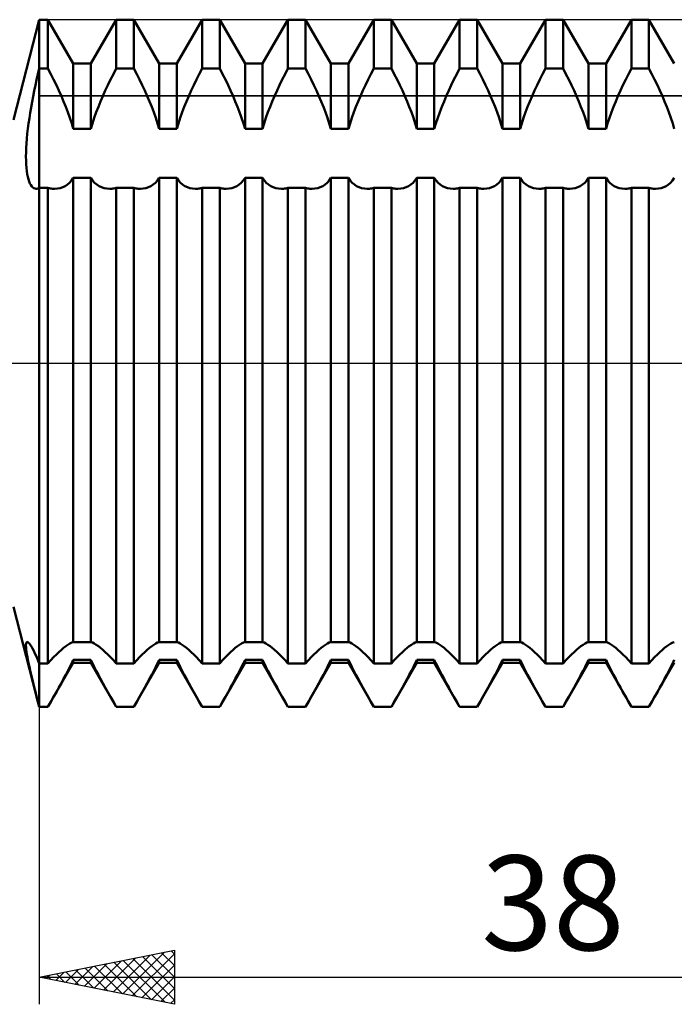
# Model space of a CAD drawing. Units: millimetres. Extents: x -26 to 327, y -51 to 63.
# Drawn here: x 121 to 145, y -24 to 13 of the extents above; entities that cross this region are included whole.
import ezdxf
from ezdxf.enums import TextEntityAlignment as Align

# ---------------------------------------------------------------- set-up
doc = ezdxf.new("R2010")
doc.units = ezdxf.units.MM
doc.header["$LTSCALE"] = 6.75
doc.linetypes.add('LONGDASH_DASH', pattern=[0.85, 0.4, -0.2, 0.05, -0.2])
for name, color, linetype in [('1', 4, 'CONTINUOUS'), ('2', 7, 'CONTINUOUS'), ('4', 2, 'LONGDASH_DASH'), ('CUT', 1, 'CONTINUOUS'), ('NOCUT', 7, 'CONTINUOUS'), ('SK4', 2, 'LONGDASH_DASH')]:
    doc.layers.add(name, color=color, linetype=linetype)
doc.styles.get("Standard").update_dxf_attribs({"font": 'Monospac821 BT'})

msp = doc.modelspace()

# ---------------------------------------------------------------- linework, layer by layer
at = {"layer": '1', "color": 4, "linetype": 'CONTINUOUS', "lineweight": 50}
for p, q in [((121.047, 9), (122, 12.7)), ((122, 12.7), (122.325, 12.7)), ((122, -12.7), (122, 12.7)), ((123.263, 11.075), (122.325, 12.7)), ((122.325, 10.893), (122.325, 12.7)), ((123.912, 11.075), (124.85, 12.7)), ((124.85, 12.7), (125.5, 12.7)), ((124.85, 10.893), (124.85, 12.7)), ((126.438, 11.075), (125.5, 12.7)), ((125.5, 10.893), (125.5, 12.7)), ((127.087, 11.075), (128.025, 12.7)), ((128.025, 12.7), (128.675, 12.7)), ((128.025, 10.893), (128.025, 12.7)), ((129.613, 11.075), (128.675, 12.7)), ((128.675, 10.893), (128.675, 12.7)), ((130.262, 11.075), (131.2, 12.7)), ((131.2, 12.7), (131.85, 12.7)), ((131.2, 10.893), (131.2, 12.7)), ((132.788, 11.075), (131.85, 12.7)), ((131.85, 10.893), (131.85, 12.7)), ((133.437, 11.075), (134.375, 12.7)), ((134.375, 12.7), (135.025, 12.7)), ((134.375, 10.893), (134.375, 12.7)), ((135.963, 11.075), (135.025, 12.7)), ((135.025, 10.893), (135.025, 12.7)), ((136.612, 11.075), (137.55, 12.7)), ((137.55, 12.7), (138.2, 12.7)), ((137.55, 10.893), (137.55, 12.7)), ((139.138, 11.075), (138.2, 12.7)), ((138.2, 10.893), (138.2, 12.7)), ((139.787, 11.075), (140.725, 12.7)), ((140.725, 12.7), (141.375, 12.7)), ((140.725, 10.893), (140.725, 12.7)), ((142.313, 11.075), (141.375, 12.7)), ((141.375, 10.893), (141.375, 12.7)), ((142.962, 11.075), (143.9, 12.7)), ((143.9, 12.7), (144.55, 12.7)), ((143.9, 10.893), (143.9, 12.7)), ((145.488, 11.075), (144.55, 12.7)), ((144.55, 10.893), (144.55, 12.7)), ((123.263, 11.075), (123.912, 11.075)), ((123.263, 8.664), (123.263, 11.075)), ((123.912, 8.664), (123.912, 11.075)), ((126.438, 11.075), (127.087, 11.075)), ((126.438, 8.664), (126.438, 11.075)), ((127.087, 8.664), (127.087, 11.075)), ((129.613, 11.075), (130.262, 11.075)), ((129.613, 8.664), (129.613, 11.075)), ((130.262, 8.664), (130.262, 11.075)), ((132.788, 11.075), (133.437, 11.075)), ((132.788, 8.664), (132.788, 11.075)), ((133.437, 8.664), (133.437, 11.075)), ((135.963, 11.075), (136.612, 11.075)), ((135.963, 8.664), (135.963, 11.075)), ((136.612, 8.664), (136.612, 11.075)), ((139.138, 11.075), (139.787, 11.075)), ((139.138, 8.664), (139.138, 11.075)), ((139.787, 8.664), (139.787, 11.075)), ((142.313, 11.075), (142.962, 11.075)), ((142.313, 8.664), (142.313, 11.075)), ((142.962, 8.664), (142.962, 11.075)), ((121.906, 10.482), (121.952, 10.688)), ((121.952, 10.688), (122, 10.893)), ((122, 10.893), (122.325, 10.893)), ((122.431, 10.689), (122.325, 10.893)), ((122.535, 10.485), (122.431, 10.689)), ((124.64, 10.485), (124.744, 10.689)), ((124.744, 10.689), (124.85, 10.893)), ((124.85, 10.893), (125.5, 10.893)), ((125.606, 10.689), (125.5, 10.893)), ((125.71, 10.485), (125.606, 10.689)), ((127.815, 10.485), (127.919, 10.689)), ((127.919, 10.689), (128.025, 10.893)), ((128.025, 10.893), (128.675, 10.893)), ((128.781, 10.689), (128.675, 10.893)), ((128.885, 10.485), (128.781, 10.689)), ((130.99, 10.485), (131.094, 10.689)), ((131.094, 10.689), (131.2, 10.893)), ((131.2, 10.893), (131.85, 10.893)), ((131.956, 10.689), (131.85, 10.893)), ((132.06, 10.485), (131.956, 10.689)), ((134.165, 10.485), (134.269, 10.689)), ((134.269, 10.689), (134.375, 10.893)), ((134.375, 10.893), (135.025, 10.893)), ((135.131, 10.689), (135.025, 10.893)), ((135.235, 10.485), (135.131, 10.689)), ((137.34, 10.485), (137.444, 10.689)), ((137.444, 10.689), (137.55, 10.893)), ((137.55, 10.893), (138.2, 10.893)), ((138.306, 10.689), (138.2, 10.893)), ((138.41, 10.485), (138.306, 10.689)), ((140.515, 10.485), (140.619, 10.689)), ((140.619, 10.689), (140.725, 10.893)), ((140.725, 10.893), (141.375, 10.893)), ((141.481, 10.689), (141.375, 10.893)), ((141.585, 10.485), (141.481, 10.689)), ((143.69, 10.485), (143.794, 10.689)), ((143.794, 10.689), (143.9, 10.893)), ((143.9, 10.893), (144.55, 10.893)), ((144.656, 10.689), (144.55, 10.893)), ((144.76, 10.485), (144.656, 10.689)), ((121.818, 10.069), (121.861, 10.276)), ((121.861, 10.276), (121.906, 10.482)), ((122.635, 10.281), (122.535, 10.485)), ((122.73, 10.078), (122.635, 10.281)), ((124.445, 10.078), (124.54, 10.281)), ((124.54, 10.281), (124.64, 10.485)), ((125.81, 10.281), (125.71, 10.485)), ((125.905, 10.078), (125.81, 10.281)), ((127.62, 10.078), (127.715, 10.281)), ((127.715, 10.281), (127.815, 10.485)), ((128.985, 10.281), (128.885, 10.485)), ((129.08, 10.078), (128.985, 10.281)), ((130.795, 10.078), (130.89, 10.281)), ((130.89, 10.281), (130.99, 10.485)), ((132.16, 10.281), (132.06, 10.485)), ((132.255, 10.078), (132.16, 10.281)), ((133.97, 10.078), (134.065, 10.281)), ((134.065, 10.281), (134.165, 10.485)), ((135.335, 10.281), (135.235, 10.485)), ((135.43, 10.078), (135.335, 10.281)), ((137.145, 10.078), (137.24, 10.281)), ((137.24, 10.281), (137.34, 10.485)), ((138.51, 10.281), (138.41, 10.485)), ((138.605, 10.078), (138.51, 10.281)), ((140.32, 10.078), (140.415, 10.281)), ((140.415, 10.281), (140.515, 10.485)), ((141.685, 10.281), (141.585, 10.485)), ((141.78, 10.078), (141.685, 10.281)), ((143.495, 10.078), (143.59, 10.281)), ((143.59, 10.281), (143.69, 10.485)), ((144.86, 10.281), (144.76, 10.485)), ((144.955, 10.078), (144.86, 10.281)), ((121.738, 9.658), (121.777, 9.863)), ((121.777, 9.863), (121.818, 10.069)), ((122.82, 9.878), (122.73, 10.078)), ((122.904, 9.681), (122.82, 9.878)), ((124.271, 9.681), (124.355, 9.878)), ((124.355, 9.878), (124.445, 10.078)), ((125.995, 9.878), (125.905, 10.078)), ((126.079, 9.681), (125.995, 9.878)), ((127.446, 9.681), (127.53, 9.878)), ((127.53, 9.878), (127.62, 10.078)), ((129.17, 9.878), (129.08, 10.078)), ((129.254, 9.681), (129.17, 9.878)), ((130.621, 9.681), (130.705, 9.878)), ((130.705, 9.878), (130.795, 10.078)), ((132.345, 9.878), (132.255, 10.078)), ((132.429, 9.681), (132.345, 9.878)), ((133.796, 9.681), (133.88, 9.878)), ((133.88, 9.878), (133.97, 10.078)), ((135.52, 9.878), (135.43, 10.078)), ((135.604, 9.681), (135.52, 9.878)), ((136.971, 9.681), (137.055, 9.878)), ((137.055, 9.878), (137.145, 10.078)), ((138.695, 9.878), (138.605, 10.078)), ((138.779, 9.681), (138.695, 9.878)), ((140.146, 9.681), (140.23, 9.878)), ((140.23, 9.878), (140.32, 10.078)), ((141.87, 9.878), (141.78, 10.078)), ((141.954, 9.681), (141.87, 9.878)), ((143.321, 9.681), (143.405, 9.878)), ((143.405, 9.878), (143.495, 10.078)), ((145.045, 9.878), (144.955, 10.078)), ((145.129, 9.681), (145.045, 9.878)), ((121.701, 9.455), (121.738, 9.658)), ((122.986, 9.48), (122.904, 9.681)), ((123.064, 9.276), (122.986, 9.48)), ((124.111, 9.276), (124.189, 9.48)), ((124.189, 9.48), (124.271, 9.681)), ((126.161, 9.48), (126.079, 9.681)), ((126.239, 9.276), (126.161, 9.48)), ((127.286, 9.276), (127.364, 9.48)), ((127.364, 9.48), (127.446, 9.681)), ((129.336, 9.48), (129.254, 9.681)), ((129.414, 9.276), (129.336, 9.48)), ((130.461, 9.276), (130.539, 9.48)), ((130.539, 9.48), (130.621, 9.681)), ((132.511, 9.48), (132.429, 9.681)), ((132.589, 9.276), (132.511, 9.48)), ((133.636, 9.276), (133.714, 9.48)), ((133.714, 9.48), (133.796, 9.681)), ((135.686, 9.48), (135.604, 9.681)), ((135.764, 9.276), (135.686, 9.48)), ((136.811, 9.276), (136.889, 9.48)), ((136.889, 9.48), (136.971, 9.681)), ((138.861, 9.48), (138.779, 9.681)), ((138.939, 9.276), (138.861, 9.48)), ((139.986, 9.276), (140.064, 9.48)), ((140.064, 9.48), (140.146, 9.681)), ((142.036, 9.48), (141.954, 9.681)), ((142.114, 9.276), (142.036, 9.48)), ((143.161, 9.276), (143.239, 9.48)), ((143.239, 9.48), (143.321, 9.681)), ((145.211, 9.48), (145.129, 9.681)), ((145.289, 9.276), (145.211, 9.48)), ((121.637, 9.057), (121.667, 9.254)), ((121.667, 9.254), (121.701, 9.455)), ((123.137, 9.071), (123.064, 9.276)), ((124.038, 9.071), (124.111, 9.276)), ((126.312, 9.071), (126.239, 9.276)), ((127.213, 9.071), (127.286, 9.276)), ((129.487, 9.071), (129.414, 9.276)), ((130.388, 9.071), (130.461, 9.276)), ((132.662, 9.071), (132.589, 9.276)), ((133.563, 9.071), (133.636, 9.276)), ((135.837, 9.071), (135.764, 9.276)), ((136.738, 9.071), (136.811, 9.276)), ((139.012, 9.071), (138.939, 9.276)), ((139.913, 9.071), (139.986, 9.276)), ((142.187, 9.071), (142.114, 9.276)), ((143.088, 9.071), (143.161, 9.276)), ((145.362, 9.071), (145.289, 9.276)), ((121.584, 8.672), (121.609, 8.862)), ((121.609, 8.862), (121.637, 9.057)), ((123.203, 8.867), (123.137, 9.071)), ((123.263, 8.664), (123.203, 8.867)), ((123.912, 8.664), (123.972, 8.867)), ((123.972, 8.867), (124.038, 9.071)), ((126.378, 8.867), (126.312, 9.071)), ((126.438, 8.664), (126.378, 8.867)), ((127.087, 8.664), (127.147, 8.867)), ((127.147, 8.867), (127.213, 9.071)), ((129.553, 8.867), (129.487, 9.071)), ((129.613, 8.664), (129.553, 8.867)), ((130.262, 8.664), (130.322, 8.867)), ((130.322, 8.867), (130.388, 9.071)), ((132.728, 8.867), (132.662, 9.071)), ((132.788, 8.664), (132.728, 8.867)), ((133.437, 8.664), (133.497, 8.867)), ((133.497, 8.867), (133.563, 9.071)), ((135.903, 8.867), (135.837, 9.071)), ((135.963, 8.664), (135.903, 8.867)), ((136.612, 8.664), (136.672, 8.867)), ((136.672, 8.867), (136.738, 9.071)), ((139.078, 8.867), (139.012, 9.071)), ((139.138, 8.664), (139.078, 8.867)), ((139.787, 8.664), (139.847, 8.867)), ((139.847, 8.867), (139.913, 9.071)), ((142.253, 8.867), (142.187, 9.071)), ((142.313, 8.664), (142.253, 8.867)), ((142.962, 8.664), (143.022, 8.867)), ((143.022, 8.867), (143.088, 9.071)), ((145.428, 8.867), (145.362, 9.071)), ((145.488, 8.664), (145.428, 8.867)), ((121.545, 8.305), (121.562, 8.486)), ((121.562, 8.486), (121.584, 8.672)), ((123.263, 8.664), (123.912, 8.664)), ((126.438, 8.664), (127.087, 8.664)), ((129.613, 8.664), (130.262, 8.664)), ((132.788, 8.664), (133.437, 8.664)), ((135.963, 8.664), (136.612, 8.664)), ((139.138, 8.664), (139.787, 8.664)), ((142.313, 8.664), (142.962, 8.664)), ((121.52, 7.96), (121.531, 8.129)), ((121.531, 8.129), (121.545, 8.305)), ((121.511, 7.643), (121.514, 7.798)), ((121.514, 7.798), (121.52, 7.96)), ((121.513, 7.496), (121.511, 7.643)), ((121.518, 7.357), (121.513, 7.496)), ((121.527, 7.227), (121.518, 7.357)), ((121.54, 7.106), (121.527, 7.227)), ((121.557, 6.995), (121.54, 7.106)), ((121.577, 6.893), (121.557, 6.995)), ((121.601, 6.801), (121.577, 6.893)), ((121.627, 6.72), (121.601, 6.801)), ((121.657, 6.649), (121.627, 6.72)), ((121.69, 6.589), (121.657, 6.649)), ((121.726, 6.539), (121.69, 6.589)), ((122.959, 6.546), (123.045, 6.602)), ((123.045, 6.602), (123.125, 6.672)), ((123.125, 6.672), (123.198, 6.758)), ((123.198, 6.758), (123.263, 6.858)), ((123.263, 6.858), (123.912, 6.858)), ((123.263, -10.306), (123.263, 6.858)), ((123.977, 6.758), (123.912, 6.858)), ((123.912, -10.306), (123.912, 6.858)), ((124.05, 6.672), (123.977, 6.758)), ((124.13, 6.602), (124.05, 6.672)), ((124.216, 6.546), (124.13, 6.602)), ((126.134, 6.546), (126.22, 6.602)), ((126.22, 6.602), (126.3, 6.672)), ((126.3, 6.672), (126.373, 6.758)), ((126.373, 6.758), (126.438, 6.858)), ((126.438, 6.858), (127.087, 6.858)), ((126.438, -10.306), (126.438, 6.858)), ((127.152, 6.758), (127.087, 6.858)), ((127.087, -10.306), (127.087, 6.858)), ((127.225, 6.672), (127.152, 6.758)), ((127.305, 6.602), (127.225, 6.672)), ((127.391, 6.546), (127.305, 6.602)), ((129.309, 6.546), (129.395, 6.602)), ((129.395, 6.602), (129.475, 6.672)), ((129.475, 6.672), (129.548, 6.758)), ((129.548, 6.758), (129.613, 6.858)), ((129.613, 6.858), (130.262, 6.858)), ((129.613, -10.306), (129.613, 6.858)), ((130.327, 6.758), (130.262, 6.858)), ((130.262, -10.306), (130.262, 6.858)), ((130.4, 6.672), (130.327, 6.758)), ((130.48, 6.602), (130.4, 6.672)), ((130.566, 6.546), (130.48, 6.602)), ((132.484, 6.546), (132.57, 6.602)), ((132.57, 6.602), (132.65, 6.672)), ((132.65, 6.672), (132.723, 6.758)), ((132.723, 6.758), (132.788, 6.858)), ((132.788, 6.858), (133.437, 6.858)), ((132.788, -10.306), (132.788, 6.858)), ((133.502, 6.758), (133.437, 6.858)), ((133.437, -10.306), (133.437, 6.858)), ((133.575, 6.672), (133.502, 6.758)), ((133.655, 6.602), (133.575, 6.672)), ((133.741, 6.546), (133.655, 6.602)), ((135.659, 6.546), (135.745, 6.602)), ((135.745, 6.602), (135.825, 6.672)), ((135.825, 6.672), (135.898, 6.758)), ((135.898, 6.758), (135.963, 6.858)), ((135.963, 6.858), (136.612, 6.858)), ((135.963, -10.306), (135.963, 6.858)), ((136.677, 6.758), (136.612, 6.858)), ((136.612, -10.306), (136.612, 6.858)), ((136.75, 6.672), (136.677, 6.758)), ((136.83, 6.602), (136.75, 6.672)), ((136.916, 6.546), (136.83, 6.602)), ((138.834, 6.546), (138.92, 6.602)), ((138.92, 6.602), (139, 6.672)), ((139, 6.672), (139.073, 6.758)), ((139.073, 6.758), (139.138, 6.858)), ((139.138, 6.858), (139.787, 6.858)), ((139.138, -10.306), (139.138, 6.858)), ((139.852, 6.758), (139.787, 6.858)), ((139.787, -10.306), (139.787, 6.858)), ((139.925, 6.672), (139.852, 6.758)), ((140.005, 6.602), (139.925, 6.672)), ((140.091, 6.546), (140.005, 6.602)), ((142.009, 6.546), (142.095, 6.602)), ((142.095, 6.602), (142.175, 6.672)), ((142.175, 6.672), (142.248, 6.758)), ((142.248, 6.758), (142.313, 6.858)), ((142.313, 6.858), (142.962, 6.858)), ((142.313, -10.306), (142.313, 6.858)), ((143.027, 6.758), (142.962, 6.858)), ((142.962, -10.306), (142.962, 6.858)), ((143.1, 6.672), (143.027, 6.758)), ((143.18, 6.602), (143.1, 6.672)), ((143.266, 6.546), (143.18, 6.602)), ((145.184, 6.546), (145.27, 6.602)), ((145.27, 6.602), (145.35, 6.672)), ((145.35, 6.672), (145.423, 6.758)), ((145.423, 6.758), (145.488, 6.858)), ((121.764, 6.5), (121.726, 6.539)), ((121.804, 6.472), (121.764, 6.5)), ((121.847, 6.456), (121.804, 6.472)), ((121.891, 6.45), (121.847, 6.456)), ((121.891, 6.45), (121.909, 6.45)), ((121.909, 6.45), (121.926, 6.453)), ((121.926, 6.453), (121.944, 6.457)), ((121.944, 6.457), (121.963, 6.462)), ((121.963, 6.462), (121.981, 6.469)), ((121.981, 6.469), (122, 6.478)), ((122, 6.478), (122.325, 6.478)), ((122.366, 6.469), (122.325, 6.478)), ((122.325, -11.101), (122.325, 6.478)), ((122.408, 6.462), (122.366, 6.469)), ((122.449, 6.457), (122.408, 6.462)), ((122.489, 6.452), (122.449, 6.457)), ((122.529, 6.45), (122.489, 6.452)), ((122.568, 6.449), (122.529, 6.45)), ((122.568, 6.449), (122.675, 6.455)), ((122.675, 6.455), (122.775, 6.473)), ((122.775, 6.473), (122.87, 6.503)), ((122.87, 6.503), (122.959, 6.546)), ((124.305, 6.503), (124.216, 6.546)), ((124.4, 6.473), (124.305, 6.503)), ((124.5, 6.455), (124.4, 6.473)), ((124.607, 6.449), (124.5, 6.455)), ((124.607, 6.449), (124.646, 6.45)), ((124.646, 6.45), (124.686, 6.452)), ((124.686, 6.452), (124.726, 6.457)), ((124.726, 6.457), (124.767, 6.462)), ((124.767, 6.462), (124.809, 6.469)), ((124.809, 6.469), (124.85, 6.478)), ((124.85, 6.478), (125.5, 6.478)), ((124.85, -11.101), (124.85, 6.478)), ((125.541, 6.469), (125.5, 6.478)), ((125.5, -11.101), (125.5, 6.478)), ((125.583, 6.462), (125.541, 6.469)), ((125.624, 6.457), (125.583, 6.462)), ((125.664, 6.452), (125.624, 6.457)), ((125.704, 6.45), (125.664, 6.452)), ((125.743, 6.449), (125.704, 6.45)), ((125.743, 6.449), (125.85, 6.455)), ((125.85, 6.455), (125.95, 6.473)), ((125.95, 6.473), (126.045, 6.503)), ((126.045, 6.503), (126.134, 6.546)), ((127.48, 6.503), (127.391, 6.546)), ((127.575, 6.473), (127.48, 6.503)), ((127.675, 6.455), (127.575, 6.473)), ((127.782, 6.449), (127.675, 6.455)), ((127.782, 6.449), (127.821, 6.45)), ((127.821, 6.45), (127.861, 6.452)), ((127.861, 6.452), (127.901, 6.457)), ((127.901, 6.457), (127.942, 6.462)), ((127.942, 6.462), (127.984, 6.469)), ((127.984, 6.469), (128.025, 6.478)), ((128.025, 6.478), (128.675, 6.478)), ((128.025, -11.101), (128.025, 6.478)), ((128.716, 6.469), (128.675, 6.478)), ((128.675, -11.101), (128.675, 6.478)), ((128.758, 6.462), (128.716, 6.469)), ((128.799, 6.457), (128.758, 6.462)), ((128.839, 6.452), (128.799, 6.457)), ((128.879, 6.45), (128.839, 6.452)), ((128.918, 6.449), (128.879, 6.45)), ((128.918, 6.449), (129.025, 6.455)), ((129.025, 6.455), (129.125, 6.473)), ((129.125, 6.473), (129.22, 6.503)), ((129.22, 6.503), (129.309, 6.546)), ((130.655, 6.503), (130.566, 6.546)), ((130.75, 6.473), (130.655, 6.503)), ((130.85, 6.455), (130.75, 6.473)), ((130.957, 6.449), (130.85, 6.455)), ((130.957, 6.449), (130.996, 6.45)), ((130.996, 6.45), (131.036, 6.452)), ((131.036, 6.452), (131.076, 6.457)), ((131.076, 6.457), (131.117, 6.462)), ((131.117, 6.462), (131.159, 6.469)), ((131.159, 6.469), (131.2, 6.478)), ((131.2, 6.478), (131.85, 6.478)), ((131.2, -11.101), (131.2, 6.478)), ((131.891, 6.469), (131.85, 6.478)), ((131.85, -11.101), (131.85, 6.478)), ((131.933, 6.462), (131.891, 6.469)), ((131.974, 6.457), (131.933, 6.462)), ((132.014, 6.452), (131.974, 6.457)), ((132.054, 6.45), (132.014, 6.452)), ((132.093, 6.449), (132.054, 6.45)), ((132.093, 6.449), (132.2, 6.455)), ((132.2, 6.455), (132.3, 6.473)), ((132.3, 6.473), (132.395, 6.503)), ((132.395, 6.503), (132.484, 6.546)), ((133.83, 6.503), (133.741, 6.546)), ((133.925, 6.473), (133.83, 6.503)), ((134.025, 6.455), (133.925, 6.473)), ((134.132, 6.449), (134.025, 6.455)), ((134.132, 6.449), (134.171, 6.45)), ((134.171, 6.45), (134.211, 6.452)), ((134.211, 6.452), (134.251, 6.457)), ((134.251, 6.457), (134.292, 6.462)), ((134.292, 6.462), (134.334, 6.469)), ((134.334, 6.469), (134.375, 6.478)), ((134.375, 6.478), (135.025, 6.478)), ((134.375, -11.101), (134.375, 6.478)), ((135.066, 6.469), (135.025, 6.478)), ((135.025, -11.101), (135.025, 6.478)), ((135.108, 6.462), (135.066, 6.469)), ((135.149, 6.457), (135.108, 6.462)), ((135.189, 6.452), (135.149, 6.457)), ((135.229, 6.45), (135.189, 6.452)), ((135.268, 6.449), (135.229, 6.45)), ((135.268, 6.449), (135.375, 6.455)), ((135.375, 6.455), (135.475, 6.473)), ((135.475, 6.473), (135.57, 6.503)), ((135.57, 6.503), (135.659, 6.546)), ((137.005, 6.503), (136.916, 6.546)), ((137.1, 6.473), (137.005, 6.503)), ((137.2, 6.455), (137.1, 6.473)), ((137.307, 6.449), (137.2, 6.455)), ((137.307, 6.449), (137.346, 6.45)), ((137.346, 6.45), (137.386, 6.452)), ((137.386, 6.452), (137.426, 6.457)), ((137.426, 6.457), (137.467, 6.462)), ((137.467, 6.462), (137.509, 6.469)), ((137.509, 6.469), (137.55, 6.478)), ((137.55, 6.478), (138.2, 6.478)), ((137.55, -11.101), (137.55, 6.478)), ((138.241, 6.469), (138.2, 6.478)), ((138.2, -11.101), (138.2, 6.478)), ((138.283, 6.462), (138.241, 6.469)), ((138.324, 6.457), (138.283, 6.462)), ((138.364, 6.452), (138.324, 6.457)), ((138.404, 6.45), (138.364, 6.452)), ((138.443, 6.449), (138.404, 6.45)), ((138.443, 6.449), (138.55, 6.455)), ((138.55, 6.455), (138.65, 6.473)), ((138.65, 6.473), (138.745, 6.503)), ((138.745, 6.503), (138.834, 6.546)), ((140.18, 6.503), (140.091, 6.546)), ((140.275, 6.473), (140.18, 6.503)), ((140.375, 6.455), (140.275, 6.473)), ((140.482, 6.449), (140.375, 6.455)), ((140.482, 6.449), (140.521, 6.45)), ((140.521, 6.45), (140.561, 6.452)), ((140.561, 6.452), (140.601, 6.457)), ((140.601, 6.457), (140.642, 6.462)), ((140.642, 6.462), (140.684, 6.469)), ((140.684, 6.469), (140.725, 6.478)), ((140.725, 6.478), (141.375, 6.478)), ((140.725, -11.101), (140.725, 6.478)), ((141.416, 6.469), (141.375, 6.478)), ((141.375, -11.101), (141.375, 6.478)), ((141.458, 6.462), (141.416, 6.469)), ((141.499, 6.457), (141.458, 6.462)), ((141.539, 6.452), (141.499, 6.457)), ((141.579, 6.45), (141.539, 6.452)), ((141.618, 6.449), (141.579, 6.45)), ((141.618, 6.449), (141.725, 6.455)), ((141.725, 6.455), (141.825, 6.473)), ((141.825, 6.473), (141.92, 6.503)), ((141.92, 6.503), (142.009, 6.546)), ((143.355, 6.503), (143.266, 6.546)), ((143.45, 6.473), (143.355, 6.503)), ((143.55, 6.455), (143.45, 6.473)), ((143.657, 6.449), (143.55, 6.455)), ((143.657, 6.449), (143.696, 6.45)), ((143.696, 6.45), (143.736, 6.452)), ((143.736, 6.452), (143.776, 6.457)), ((143.776, 6.457), (143.817, 6.462)), ((143.817, 6.462), (143.859, 6.469)), ((143.859, 6.469), (143.9, 6.478)), ((143.9, 6.478), (144.55, 6.478)), ((143.9, -11.101), (143.9, 6.478)), ((144.591, 6.469), (144.55, 6.478)), ((144.55, -11.101), (144.55, 6.478)), ((144.633, 6.462), (144.591, 6.469)), ((144.674, 6.457), (144.633, 6.462)), ((144.714, 6.452), (144.674, 6.457)), ((144.754, 6.45), (144.714, 6.452)), ((144.793, 6.449), (144.754, 6.45)), ((144.793, 6.449), (144.9, 6.455)), ((144.9, 6.455), (145, 6.473)), ((145, 6.473), (145.095, 6.503)), ((145.095, 6.503), (145.184, 6.546)), ((122, -12.7), (121.047, -9)), ((121.511, -10.448), (121.512, -10.398)), ((121.514, -10.51), (121.511, -10.448)), ((121.512, -10.398), (121.518, -10.358)), ((121.52, -10.582), (121.514, -10.51)), ((121.518, -10.358), (121.527, -10.329)), ((121.527, -10.329), (121.54, -10.312)), ((121.54, -10.312), (121.557, -10.305)), ((121.579, -10.311), (121.557, -10.305)), ((121.607, -10.332), (121.579, -10.311)), ((121.638, -10.365), (121.607, -10.332)), ((121.673, -10.413), (121.638, -10.365)), ((121.711, -10.473), (121.673, -10.413)), ((121.753, -10.547), (121.711, -10.473)), ((121.798, -10.634), (121.753, -10.547)), ((122.82, -10.596), (122.904, -10.525)), ((122.904, -10.525), (122.986, -10.461)), ((122.986, -10.461), (123.064, -10.406)), ((123.064, -10.406), (123.137, -10.362)), ((123.137, -10.362), (123.203, -10.328)), ((123.203, -10.328), (123.263, -10.306)), ((123.263, -10.306), (123.912, -10.306)), ((123.972, -10.328), (123.912, -10.306)), ((124.038, -10.362), (123.972, -10.328)), ((124.111, -10.406), (124.038, -10.362)), ((124.189, -10.461), (124.111, -10.406)), ((124.271, -10.525), (124.189, -10.461)), ((124.355, -10.596), (124.271, -10.525)), ((125.995, -10.596), (126.079, -10.525)), ((126.079, -10.525), (126.161, -10.461)), ((126.161, -10.461), (126.239, -10.406)), ((126.239, -10.406), (126.312, -10.362)), ((126.312, -10.362), (126.378, -10.328)), ((126.378, -10.328), (126.438, -10.306)), ((126.438, -10.306), (127.087, -10.306)), ((127.147, -10.328), (127.087, -10.306)), ((127.213, -10.362), (127.147, -10.328)), ((127.286, -10.406), (127.213, -10.362)), ((127.364, -10.461), (127.286, -10.406)), ((127.446, -10.525), (127.364, -10.461)), ((127.53, -10.596), (127.446, -10.525)), ((129.17, -10.596), (129.254, -10.525)), ((129.254, -10.525), (129.336, -10.461)), ((129.336, -10.461), (129.414, -10.406)), ((129.414, -10.406), (129.487, -10.362)), ((129.487, -10.362), (129.553, -10.328)), ((129.553, -10.328), (129.613, -10.306)), ((129.613, -10.306), (130.262, -10.306)), ((130.322, -10.328), (130.262, -10.306)), ((130.388, -10.362), (130.322, -10.328)), ((130.461, -10.406), (130.388, -10.362)), ((130.539, -10.461), (130.461, -10.406)), ((130.621, -10.525), (130.539, -10.461)), ((130.705, -10.596), (130.621, -10.525)), ((132.345, -10.596), (132.429, -10.525)), ((132.429, -10.525), (132.511, -10.461)), ((132.511, -10.461), (132.589, -10.406)), ((132.589, -10.406), (132.662, -10.362)), ((132.662, -10.362), (132.728, -10.328)), ((132.728, -10.328), (132.788, -10.306)), ((132.788, -10.306), (133.437, -10.306)), ((133.497, -10.328), (133.437, -10.306)), ((133.563, -10.362), (133.497, -10.328)), ((133.636, -10.406), (133.563, -10.362)), ((133.714, -10.461), (133.636, -10.406)), ((133.796, -10.525), (133.714, -10.461)), ((133.88, -10.596), (133.796, -10.525)), ((135.52, -10.596), (135.604, -10.525)), ((135.604, -10.525), (135.686, -10.461)), ((135.686, -10.461), (135.764, -10.406)), ((135.764, -10.406), (135.837, -10.362)), ((135.837, -10.362), (135.903, -10.328)), ((135.903, -10.328), (135.963, -10.306)), ((135.963, -10.306), (136.612, -10.306)), ((136.672, -10.328), (136.612, -10.306)), ((136.738, -10.362), (136.672, -10.328)), ((136.811, -10.406), (136.738, -10.362)), ((136.889, -10.461), (136.811, -10.406)), ((136.971, -10.525), (136.889, -10.461)), ((137.055, -10.596), (136.971, -10.525)), ((138.695, -10.596), (138.779, -10.525)), ((138.779, -10.525), (138.861, -10.461)), ((138.861, -10.461), (138.939, -10.406)), ((138.939, -10.406), (139.012, -10.362)), ((139.012, -10.362), (139.078, -10.328)), ((139.078, -10.328), (139.138, -10.306)), ((139.138, -10.306), (139.787, -10.306)), ((139.847, -10.328), (139.787, -10.306)), ((139.913, -10.362), (139.847, -10.328)), ((139.986, -10.406), (139.913, -10.362)), ((140.064, -10.461), (139.986, -10.406)), ((140.146, -10.525), (140.064, -10.461)), ((140.23, -10.596), (140.146, -10.525)), ((141.87, -10.596), (141.954, -10.525)), ((141.954, -10.525), (142.036, -10.461)), ((142.036, -10.461), (142.114, -10.406)), ((142.114, -10.406), (142.187, -10.362)), ((142.187, -10.362), (142.253, -10.328)), ((142.253, -10.328), (142.313, -10.306)), ((142.313, -10.306), (142.962, -10.306)), ((143.022, -10.328), (142.962, -10.306)), ((143.088, -10.362), (143.022, -10.328)), ((143.161, -10.406), (143.088, -10.362)), ((143.239, -10.461), (143.161, -10.406)), ((143.321, -10.525), (143.239, -10.461)), ((143.405, -10.596), (143.321, -10.525)), ((145.045, -10.596), (145.129, -10.525)), ((145.129, -10.525), (145.211, -10.461)), ((145.211, -10.461), (145.289, -10.406)), ((145.289, -10.406), (145.362, -10.362)), ((145.362, -10.362), (145.428, -10.328)), ((145.428, -10.328), (145.488, -10.306)), ((121.531, -10.664), (121.52, -10.582)), ((121.545, -10.756), (121.531, -10.664)), ((121.563, -10.858), (121.545, -10.756)), ((121.584, -10.97), (121.563, -10.858)), ((121.845, -10.733), (121.798, -10.634)), ((121.895, -10.844), (121.845, -10.733)), ((121.946, -10.967), (121.895, -10.844)), ((122.431, -10.982), (122.535, -10.871)), ((122.535, -10.871), (122.635, -10.769)), ((122.635, -10.769), (122.73, -10.678)), ((122.73, -10.678), (122.82, -10.596)), ((124.445, -10.678), (124.355, -10.596)), ((124.54, -10.769), (124.445, -10.678)), ((124.64, -10.871), (124.54, -10.769)), ((124.744, -10.982), (124.64, -10.871)), ((125.606, -10.982), (125.71, -10.871)), ((125.71, -10.871), (125.81, -10.769)), ((125.81, -10.769), (125.905, -10.678)), ((125.905, -10.678), (125.995, -10.596)), ((127.62, -10.678), (127.53, -10.596)), ((127.715, -10.769), (127.62, -10.678)), ((127.815, -10.871), (127.715, -10.769)), ((127.919, -10.982), (127.815, -10.871)), ((128.781, -10.982), (128.885, -10.871)), ((128.885, -10.871), (128.985, -10.769)), ((128.985, -10.769), (129.08, -10.678)), ((129.08, -10.678), (129.17, -10.596)), ((130.795, -10.678), (130.705, -10.596)), ((130.89, -10.769), (130.795, -10.678)), ((130.99, -10.871), (130.89, -10.769)), ((131.094, -10.982), (130.99, -10.871)), ((131.956, -10.982), (132.06, -10.871)), ((132.06, -10.871), (132.16, -10.769)), ((132.16, -10.769), (132.255, -10.678)), ((132.255, -10.678), (132.345, -10.596)), ((133.97, -10.678), (133.88, -10.596)), ((134.065, -10.769), (133.97, -10.678)), ((134.165, -10.871), (134.065, -10.769)), ((134.269, -10.982), (134.165, -10.871)), ((135.131, -10.982), (135.235, -10.871)), ((135.235, -10.871), (135.335, -10.769)), ((135.335, -10.769), (135.43, -10.678)), ((135.43, -10.678), (135.52, -10.596)), ((137.145, -10.678), (137.055, -10.596)), ((137.24, -10.769), (137.145, -10.678)), ((137.34, -10.871), (137.24, -10.769)), ((137.444, -10.982), (137.34, -10.871)), ((138.306, -10.982), (138.41, -10.871)), ((138.41, -10.871), (138.51, -10.769)), ((138.51, -10.769), (138.605, -10.678)), ((138.605, -10.678), (138.695, -10.596)), ((140.32, -10.678), (140.23, -10.596)), ((140.415, -10.769), (140.32, -10.678)), ((140.515, -10.871), (140.415, -10.769)), ((140.619, -10.982), (140.515, -10.871)), ((141.481, -10.982), (141.585, -10.871)), ((141.585, -10.871), (141.685, -10.769)), ((141.685, -10.769), (141.78, -10.678)), ((141.78, -10.678), (141.87, -10.596)), ((143.495, -10.678), (143.405, -10.596)), ((143.59, -10.769), (143.495, -10.678)), ((143.69, -10.871), (143.59, -10.769)), ((143.794, -10.982), (143.69, -10.871)), ((144.656, -10.982), (144.76, -10.871)), ((144.76, -10.871), (144.86, -10.769)), ((144.86, -10.769), (144.955, -10.678)), ((144.955, -10.678), (145.045, -10.596)), ((121.609, -11.09), (121.584, -10.97)), ((121.637, -11.219), (121.609, -11.09)), ((121.668, -11.356), (121.637, -11.219)), ((122, -11.101), (121.946, -10.967)), ((122, -11.101), (122.325, -11.101)), ((122.325, -11.101), (122.431, -10.982)), ((122.325, -12.7), (123.263, -11.075)), ((123.064, -11.369), (123.137, -11.225)), ((123.137, -11.225), (123.203, -11.089)), ((123.203, -11.089), (123.263, -10.96)), ((123.263, -10.96), (123.912, -10.96)), ((123.263, -11.075), (123.263, -10.96)), ((123.263, -11.075), (123.912, -11.075)), ((123.972, -11.089), (123.912, -10.96)), ((123.912, -11.075), (123.912, -10.96)), ((124.85, -12.7), (123.912, -11.075)), ((124.038, -11.225), (123.972, -11.089)), ((124.111, -11.369), (124.038, -11.225)), ((124.85, -11.101), (124.744, -10.982)), ((124.85, -11.101), (125.5, -11.101)), ((125.5, -11.101), (125.606, -10.982)), ((125.5, -12.7), (126.438, -11.075)), ((126.239, -11.369), (126.312, -11.225)), ((126.312, -11.225), (126.378, -11.089)), ((126.378, -11.089), (126.438, -10.96)), ((126.438, -10.96), (127.087, -10.96)), ((126.438, -11.075), (126.438, -10.96)), ((126.438, -11.075), (127.087, -11.075)), ((127.147, -11.089), (127.087, -10.96)), ((127.087, -11.075), (127.087, -10.96)), ((128.025, -12.7), (127.087, -11.075)), ((127.213, -11.225), (127.147, -11.089)), ((127.286, -11.369), (127.213, -11.225)), ((128.025, -11.101), (127.919, -10.982)), ((128.025, -11.101), (128.675, -11.101)), ((128.675, -11.101), (128.781, -10.982)), ((128.675, -12.7), (129.613, -11.075)), ((129.414, -11.369), (129.487, -11.225)), ((129.487, -11.225), (129.553, -11.089)), ((129.553, -11.089), (129.613, -10.96)), ((129.613, -10.96), (130.262, -10.96)), ((129.613, -11.075), (129.613, -10.96)), ((129.613, -11.075), (130.262, -11.075)), ((130.322, -11.089), (130.262, -10.96)), ((130.262, -11.075), (130.262, -10.96)), ((131.2, -12.7), (130.262, -11.075)), ((130.388, -11.225), (130.322, -11.089)), ((130.461, -11.369), (130.388, -11.225)), ((131.2, -11.101), (131.094, -10.982)), ((131.2, -11.101), (131.85, -11.101)), ((131.85, -11.101), (131.956, -10.982)), ((131.85, -12.7), (132.788, -11.075)), ((132.589, -11.369), (132.662, -11.225)), ((132.662, -11.225), (132.728, -11.089)), ((132.728, -11.089), (132.788, -10.96)), ((132.788, -10.96), (133.437, -10.96)), ((132.788, -11.075), (132.788, -10.96)), ((132.788, -11.075), (133.437, -11.075)), ((133.497, -11.089), (133.437, -10.96)), ((133.437, -11.075), (133.437, -10.96)), ((134.375, -12.7), (133.437, -11.075)), ((133.563, -11.225), (133.497, -11.089)), ((133.636, -11.369), (133.563, -11.225)), ((134.375, -11.101), (134.269, -10.982)), ((134.375, -11.101), (135.025, -11.101)), ((135.025, -11.101), (135.131, -10.982)), ((135.025, -12.7), (135.963, -11.075)), ((135.764, -11.369), (135.837, -11.225)), ((135.837, -11.225), (135.903, -11.089)), ((135.903, -11.089), (135.963, -10.96)), ((135.963, -10.96), (136.612, -10.96)), ((135.963, -11.075), (135.963, -10.96)), ((135.963, -11.075), (136.612, -11.075)), ((136.672, -11.089), (136.612, -10.96)), ((136.612, -11.075), (136.612, -10.96)), ((137.55, -12.7), (136.612, -11.075)), ((136.738, -11.225), (136.672, -11.089)), ((136.811, -11.369), (136.738, -11.225)), ((137.55, -11.101), (137.444, -10.982)), ((137.55, -11.101), (138.2, -11.101)), ((138.2, -11.101), (138.306, -10.982)), ((138.2, -12.7), (139.138, -11.075)), ((138.939, -11.369), (139.012, -11.225)), ((139.012, -11.225), (139.078, -11.089)), ((139.078, -11.089), (139.138, -10.96)), ((139.138, -10.96), (139.787, -10.96)), ((139.138, -11.075), (139.138, -10.96)), ((139.138, -11.075), (139.787, -11.075)), ((139.847, -11.089), (139.787, -10.96)), ((139.787, -11.075), (139.787, -10.96)), ((140.725, -12.7), (139.787, -11.075)), ((139.913, -11.225), (139.847, -11.089)), ((139.986, -11.369), (139.913, -11.225)), ((140.725, -11.101), (140.619, -10.982)), ((140.725, -11.101), (141.375, -11.101)), ((141.375, -11.101), (141.481, -10.982)), ((141.375, -12.7), (142.313, -11.075)), ((142.114, -11.369), (142.187, -11.225)), ((142.187, -11.225), (142.253, -11.089)), ((142.253, -11.089), (142.313, -10.96)), ((142.313, -10.96), (142.962, -10.96)), ((142.313, -11.075), (142.313, -10.96)), ((142.313, -11.075), (142.962, -11.075)), ((143.022, -11.089), (142.962, -10.96)), ((142.962, -11.075), (142.962, -10.96)), ((143.9, -12.7), (142.962, -11.075)), ((143.088, -11.225), (143.022, -11.089)), ((143.161, -11.369), (143.088, -11.225)), ((143.9, -11.101), (143.794, -10.982)), ((143.9, -11.101), (144.55, -11.101)), ((144.55, -11.101), (144.656, -10.982)), ((144.55, -12.7), (145.488, -11.075)), ((145.289, -11.369), (145.362, -11.225)), ((145.362, -11.225), (145.428, -11.089)), ((145.428, -11.089), (145.488, -10.96)), ((121.701, -11.502), (121.668, -11.356)), ((121.738, -11.654), (121.701, -11.502)), ((122.904, -11.669), (122.986, -11.518)), ((122.986, -11.518), (123.064, -11.369)), ((124.189, -11.518), (124.111, -11.369)), ((124.271, -11.669), (124.189, -11.518)), ((126.079, -11.669), (126.161, -11.518)), ((126.161, -11.518), (126.239, -11.369)), ((127.364, -11.518), (127.286, -11.369)), ((127.446, -11.669), (127.364, -11.518)), ((129.254, -11.669), (129.336, -11.518)), ((129.336, -11.518), (129.414, -11.369)), ((130.539, -11.518), (130.461, -11.369)), ((130.621, -11.669), (130.539, -11.518)), ((132.429, -11.669), (132.511, -11.518)), ((132.511, -11.518), (132.589, -11.369)), ((133.714, -11.518), (133.636, -11.369)), ((133.796, -11.669), (133.714, -11.518)), ((135.604, -11.669), (135.686, -11.518)), ((135.686, -11.518), (135.764, -11.369)), ((136.889, -11.518), (136.811, -11.369)), ((136.971, -11.669), (136.889, -11.518)), ((138.779, -11.669), (138.861, -11.518)), ((138.861, -11.518), (138.939, -11.369)), ((140.064, -11.518), (139.986, -11.369)), ((140.146, -11.669), (140.064, -11.518)), ((141.954, -11.669), (142.036, -11.518)), ((142.036, -11.518), (142.114, -11.369)), ((143.239, -11.518), (143.161, -11.369)), ((143.321, -11.669), (143.239, -11.518)), ((145.129, -11.669), (145.211, -11.518)), ((145.211, -11.518), (145.289, -11.369)), ((121.777, -11.814), (121.738, -11.654)), ((121.818, -11.98), (121.777, -11.814)), ((121.861, -12.152), (121.818, -11.98)), ((122.635, -12.155), (122.73, -11.986)), ((122.73, -11.986), (122.82, -11.824)), ((122.82, -11.824), (122.904, -11.669)), ((124.355, -11.824), (124.271, -11.669)), ((124.445, -11.986), (124.355, -11.824)), ((124.54, -12.155), (124.445, -11.986)), ((125.81, -12.155), (125.905, -11.986)), ((125.905, -11.986), (125.995, -11.824)), ((125.995, -11.824), (126.079, -11.669)), ((127.53, -11.824), (127.446, -11.669)), ((127.62, -11.986), (127.53, -11.824)), ((127.715, -12.155), (127.62, -11.986)), ((128.985, -12.155), (129.08, -11.986)), ((129.08, -11.986), (129.17, -11.824)), ((129.17, -11.824), (129.254, -11.669)), ((130.705, -11.824), (130.621, -11.669)), ((130.795, -11.986), (130.705, -11.824)), ((130.89, -12.155), (130.795, -11.986)), ((132.16, -12.155), (132.255, -11.986)), ((132.255, -11.986), (132.345, -11.824)), ((132.345, -11.824), (132.429, -11.669)), ((133.88, -11.824), (133.796, -11.669)), ((133.97, -11.986), (133.88, -11.824)), ((134.065, -12.155), (133.97, -11.986)), ((135.335, -12.155), (135.43, -11.986)), ((135.43, -11.986), (135.52, -11.824)), ((135.52, -11.824), (135.604, -11.669)), ((137.055, -11.824), (136.971, -11.669)), ((137.145, -11.986), (137.055, -11.824)), ((137.24, -12.155), (137.145, -11.986)), ((138.51, -12.155), (138.605, -11.986)), ((138.605, -11.986), (138.695, -11.824)), ((138.695, -11.824), (138.779, -11.669)), ((140.23, -11.824), (140.146, -11.669)), ((140.32, -11.986), (140.23, -11.824)), ((140.415, -12.155), (140.32, -11.986)), ((141.685, -12.155), (141.78, -11.986)), ((141.78, -11.986), (141.87, -11.824)), ((141.87, -11.824), (141.954, -11.669)), ((143.405, -11.824), (143.321, -11.669)), ((143.495, -11.986), (143.405, -11.824)), ((143.59, -12.155), (143.495, -11.986)), ((144.86, -12.155), (144.955, -11.986)), ((144.955, -11.986), (145.045, -11.824)), ((145.045, -11.824), (145.129, -11.669)), ((121.906, -12.329), (121.861, -12.152)), ((121.952, -12.512), (121.906, -12.329)), ((122.431, -12.513), (122.535, -12.331)), ((122.535, -12.331), (122.635, -12.155)), ((124.64, -12.331), (124.54, -12.155)), ((124.744, -12.513), (124.64, -12.331)), ((125.606, -12.513), (125.71, -12.331)), ((125.71, -12.331), (125.81, -12.155)), ((127.815, -12.331), (127.715, -12.155)), ((127.919, -12.513), (127.815, -12.331)), ((128.781, -12.513), (128.885, -12.331)), ((128.885, -12.331), (128.985, -12.155)), ((130.99, -12.331), (130.89, -12.155)), ((131.094, -12.513), (130.99, -12.331)), ((131.956, -12.513), (132.06, -12.331)), ((132.06, -12.331), (132.16, -12.155)), ((134.165, -12.331), (134.065, -12.155)), ((134.269, -12.513), (134.165, -12.331)), ((135.131, -12.513), (135.235, -12.331)), ((135.235, -12.331), (135.335, -12.155)), ((137.34, -12.331), (137.24, -12.155)), ((137.444, -12.513), (137.34, -12.331)), ((138.306, -12.513), (138.41, -12.331)), ((138.41, -12.331), (138.51, -12.155)), ((140.515, -12.331), (140.415, -12.155)), ((140.619, -12.513), (140.515, -12.331)), ((141.481, -12.513), (141.585, -12.331)), ((141.585, -12.331), (141.685, -12.155)), ((143.69, -12.331), (143.59, -12.155)), ((143.794, -12.513), (143.69, -12.331)), ((144.656, -12.513), (144.76, -12.331)), ((144.76, -12.331), (144.86, -12.155)), ((122, -12.699), (121.952, -12.512)), ((122, -12.699), (122.325, -12.699)), ((122, -12.7), (122.325, -12.7)), ((122.325, -12.699), (122.431, -12.513)), ((122.325, -12.7), (122.325, -12.699)), ((124.85, -12.699), (124.744, -12.513)), ((124.85, -12.699), (125.5, -12.699)), ((124.85, -12.7), (124.85, -12.699)), ((124.85, -12.7), (125.5, -12.7)), ((125.5, -12.699), (125.606, -12.513)), ((125.5, -12.7), (125.5, -12.699)), ((128.025, -12.699), (127.919, -12.513)), ((128.025, -12.699), (128.675, -12.699)), ((128.025, -12.7), (128.025, -12.699)), ((128.025, -12.7), (128.675, -12.7)), ((128.675, -12.699), (128.781, -12.513)), ((128.675, -12.7), (128.675, -12.699)), ((131.2, -12.699), (131.094, -12.513)), ((131.2, -12.699), (131.85, -12.699)), ((131.2, -12.7), (131.2, -12.699)), ((131.2, -12.7), (131.85, -12.7)), ((131.85, -12.699), (131.956, -12.513)), ((131.85, -12.7), (131.85, -12.699)), ((134.375, -12.699), (134.269, -12.513)), ((134.375, -12.699), (135.025, -12.699)), ((134.375, -12.7), (134.375, -12.699)), ((134.375, -12.7), (135.025, -12.7)), ((135.025, -12.699), (135.131, -12.513)), ((135.025, -12.7), (135.025, -12.699)), ((137.55, -12.699), (137.444, -12.513)), ((137.55, -12.699), (138.2, -12.699)), ((137.55, -12.7), (137.55, -12.699)), ((137.55, -12.7), (138.2, -12.7)), ((138.2, -12.699), (138.306, -12.513)), ((138.2, -12.7), (138.2, -12.699)), ((140.725, -12.699), (140.619, -12.513)), ((140.725, -12.699), (141.375, -12.699)), ((140.725, -12.7), (140.725, -12.699)), ((140.725, -12.7), (141.375, -12.7)), ((141.375, -12.699), (141.481, -12.513)), ((141.375, -12.7), (141.375, -12.699)), ((143.9, -12.699), (143.794, -12.513)), ((143.9, -12.699), (144.55, -12.699)), ((143.9, -12.7), (143.9, -12.699)), ((143.9, -12.7), (144.55, -12.7)), ((144.55, -12.699), (144.656, -12.513)), ((144.55, -12.7), (144.55, -12.699))]:
    msp.add_line(p, q, dxfattribs=at)
at = {"layer": '2', "color": 7, "linetype": 'CONTINUOUS', "lineweight": 25}
for p, q in [((122, -1.65), (122, -23.7)), ((122, -22.7), (127, -21.7)), ((125.09, -23.318), (126.635, -21.773)), ((125.443, -23.389), (127, -21.832)), ((126.526, -21.795), (127, -22.269)), ((126.879, -21.724), (127, -21.845)), ((127, -21.7), (127, -23.7)), ((123.676, -23.035), (124.513, -22.197)), ((124.029, -23.106), (125.044, -22.091)), ((124.383, -23.177), (125.574, -21.985)), ((124.736, -23.247), (126.104, -21.879)), ((124.758, -22.148), (126.137, -23.527)), ((125.111, -22.078), (126.667, -23.633)), ((125.465, -22.007), (127, -23.542)), ((125.819, -21.936), (127, -23.118)), ((126.172, -21.866), (127, -22.693)), ((122.615, -22.823), (122.922, -22.516)), ((122.968, -22.894), (123.453, -22.409)), ((122.99, -22.502), (123.485, -22.997)), ((123.322, -22.964), (123.983, -22.303)), ((123.344, -22.431), (124.016, -23.103)), ((123.697, -22.361), (124.546, -23.209)), ((124.051, -22.29), (125.076, -23.315)), ((124.404, -22.219), (125.606, -23.421)), ((125.797, -23.459), (127, -22.256)), ((122, -22.7), (160, -22.7)), ((127, -23.7), (122, -22.7)), ((122.261, -22.752), (122.392, -22.622)), ((122.283, -22.643), (122.425, -22.785)), ((122.637, -22.573), (122.955, -22.891)), ((126.15, -23.53), (127, -22.68)), ((126.504, -23.601), (127, -23.105)), ((126.857, -23.671), (127, -23.529))]:
    msp.add_line(p, q, dxfattribs=at)
at = {"layer": '4', "color": 2, "linetype": 'LONGDASH_DASH', "lineweight": 25}
msp.add_line((36, 0), (160, 0), dxfattribs=at)
at = {"layer": 'CUT', "color": 1, "linetype": 'CONTINUOUS', "lineweight": 25}
for p, q in [((150.475, 12.7), (122, 12.7)), ((122, 12.7), (122, 9.883)), ((122, 9.883), (159.481, 9.883))]:
    msp.add_line(p, q, dxfattribs=at)
at = {"layer": 'NOCUT', "color": 7, "linetype": 'CONTINUOUS', "lineweight": 25}
for p, q in [((122, 12.7), (121.047, 9)), ((122, 9.883), (122, 12.7)), ((159.481, 9.883), (122, 9.883)), ((36, 0), (160, 0))]:
    msp.add_line(p, q, dxfattribs=at)
at = {"layer": 'SK4', "color": 2, "linetype": 'LONGDASH_DASH', "lineweight": 25}
msp.add_line((-5, 0), (165, 0), dxfattribs=at)

# ---------------------------------------------------------------- texts
at = {"layer": '2', "color": 7, "linetype": 'CONTINUOUS', "lineweight": 25}
msp.add_text('38', height=3.5, dxfattribs=at).set_placement((141, -21.7), align=Align.CENTER)

doc.saveas('drawing.dxf')
